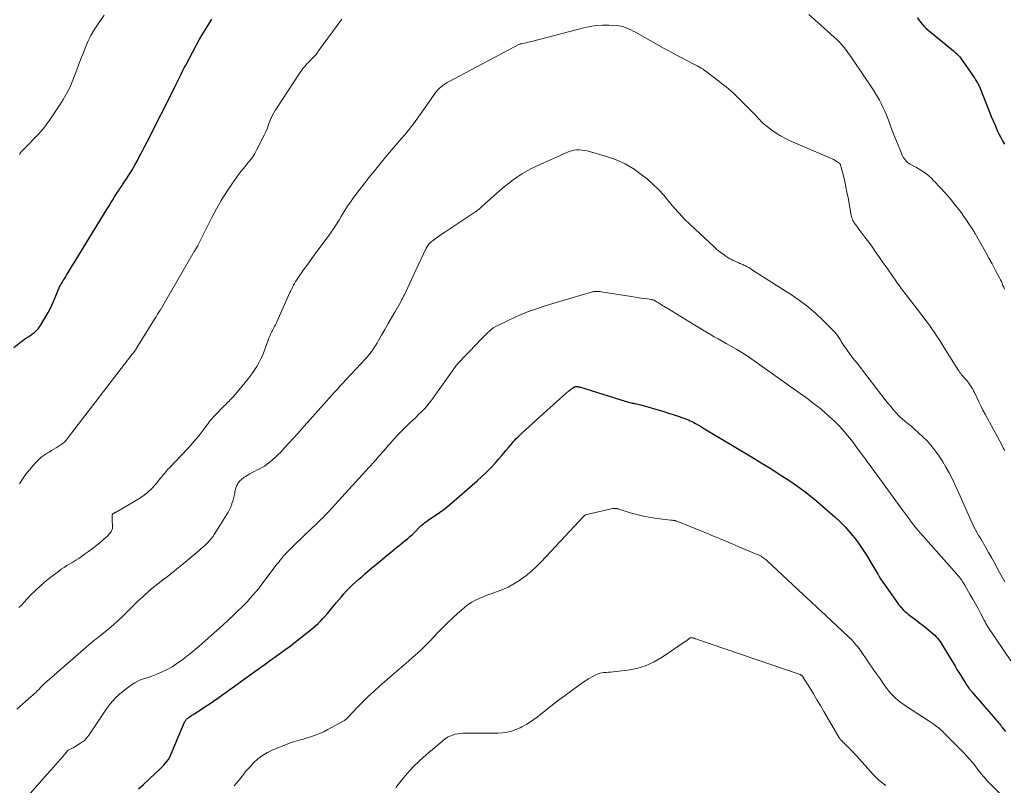
# Model space of a CAD drawing. Units: feet. Extents: x 1985000 to 1990036, y 590000 to 595001.
# Drawn here: x 1986171 to 1986392, y 590377 to 590548 of the extents above; entities that cross this region are included whole.
import ezdxf

# ---------------------------------------------------------------- set-up
doc = ezdxf.new("R2010")
doc.units = ezdxf.units.FT
doc.header["$LTSCALE"] = 100
doc.header["$MEASUREMENT"] = 0
doc.layers.add('CONTOUR INDEX', color=32, linetype='Continuous', lineweight=25)
doc.layers.add('CONTOUR INTERMEDIATE', color=40, linetype='Continuous', lineweight=15)

msp = doc.modelspace()

# ---------------------------------------------------------------- linework, layer by layer
at = {"layer": 'CONTOUR INDEX', "flags": 128}
for points, elevation in [([(1986170.09, 590474.55), (1986171.56, 590475.73), (1986172.01, 590476.07), (1986172.47, 590476.41), (1986172.93, 590476.73), (1986173.4, 590477.04), (1986173.65, 590477.2), (1986174, 590477.44), (1986174.34, 590477.68), (1986174.67, 590477.94), (1986174.99, 590478.21), (1986175.29, 590478.5), (1986175.57, 590478.81), (1986175.82, 590479.15), (1986176.05, 590479.5), (1986177.73, 590482.38), (1986178.18, 590483.2), (1986178.6, 590484.02), (1986178.98, 590484.87), (1986179.33, 590485.73), (1986179.82, 590487.01), (1986179.91, 590487.23), (1986180.01, 590487.46), (1986180.11, 590487.68), (1986180.21, 590487.9), (1986180.31, 590488.12), (1986180.43, 590488.33), (1986180.55, 590488.55), (1986180.67, 590488.75), (1986180.9, 590489.13), (1986181.15, 590489.52), (1986181.39, 590489.92), (1986181.63, 590490.31), (1986181.88, 590490.71), (1986182.27, 590491.36), (1986182.72, 590492.08), (1986183.16, 590492.8), (1986183.6, 590493.52), (1986184.04, 590494.24), (1986190.97, 590505.58), (1986191.38, 590506.26), (1986191.8, 590506.93), (1986192.21, 590507.61), (1986192.63, 590508.28), (1986192.84, 590508.62), (1986193.16, 590509.12), (1986193.48, 590509.62), (1986193.81, 590510.11), (1986194.14, 590510.6), (1986194.47, 590511.09), (1986194.8, 590511.57), (1986195.13, 590512.07), (1986195.46, 590512.56), (1986195.66, 590512.86), (1986196.07, 590513.51), (1986196.48, 590514.17), (1986196.87, 590514.83), (1986197.24, 590515.51), (1986197.66, 590516.28), (1986198.23, 590517.34), (1986198.79, 590518.41), (1986199.35, 590519.48), (1986199.9, 590520.56), (1986206.11, 590532.85), (1986206.42, 590533.46), (1986206.72, 590534.06), (1986207.02, 590534.68), (1986207.31, 590535.29), (1986207.61, 590535.9), (1986207.91, 590536.51), (1986208.23, 590537.11), (1986208.54, 590537.71), (1986210.92, 590542.16), (1986211.58, 590543.37), (1986212.26, 590544.56), (1986212.97, 590545.74), (1986213.69, 590546.91), (1986214.43, 590548.06)], 1000), ([(1986372.28, 590548.36), (1986372.64, 590547.87), (1986373.01, 590547.38), (1986373.4, 590546.92), (1986373.81, 590546.47), (1986374.25, 590546.05), (1986374.7, 590545.65), (1986380.39, 590540.94), (1986380.63, 590540.73), (1986380.86, 590540.53), (1986381.1, 590540.31), (1986381.33, 590540.1), (1986381.55, 590539.87), (1986381.76, 590539.64), (1986381.96, 590539.39), (1986382.15, 590539.14), (1986384.25, 590536.14), (1986384.54, 590535.73), (1986384.82, 590535.31), (1986385.1, 590534.88), (1986385.37, 590534.46), (1986385.82, 590533.75), (1986385.87, 590533.67), (1986385.91, 590533.6), (1986385.95, 590533.52), (1986385.99, 590533.45), (1986386.03, 590533.37), (1986386.07, 590533.29), (1986386.1, 590533.21), (1986386.13, 590533.13), (1986388.08, 590528.21), (1986388.47, 590527.22), (1986388.88, 590526.24), (1986389.29, 590525.26), (1986389.72, 590524.28), (1986389.87, 590523.92), (1986390.23, 590523.13), (1986390.6, 590522.35), (1986391, 590521.57), (1986391.4, 590520.8), (1986391.83, 590520.04)], 1000), ([(1986197.97, 590375.77), (1986199.1, 590376.79), (1986203, 590380.45), (1986203.33, 590380.78), (1986203.66, 590381.12), (1986203.97, 590381.48), (1986204.27, 590381.84), (1986204.75, 590382.46), (1986204.8, 590382.52), (1986204.84, 590382.59), (1986204.88, 590382.66), (1986204.91, 590382.74), (1986208.3, 590390.7), (1986208.36, 590390.82), (1986208.41, 590390.93), (1986208.48, 590391.04), (1986208.54, 590391.15), (1986208.62, 590391.25), (1986208.7, 590391.35), (1986208.79, 590391.43), (1986208.89, 590391.51), (1986209.31, 590391.8), (1986209.62, 590392.02), (1986209.94, 590392.24), (1986210.25, 590392.45), (1986210.57, 590392.66), (1986211.88, 590393.5), (1986212.85, 590394.13), (1986213.81, 590394.77), (1986214.77, 590395.43), (1986215.71, 590396.1), (1986224.87, 590402.63), (1986225.36, 590402.98), (1986225.85, 590403.33), (1986226.34, 590403.69), (1986226.83, 590404.05), (1986227.31, 590404.41), (1986227.8, 590404.77), (1986228.29, 590405.12), (1986228.78, 590405.47), (1986229.82, 590406.21), (1986230.82, 590406.94), (1986231.82, 590407.67), (1986232.8, 590408.43), (1986233.78, 590409.19), (1986237, 590411.75), (1986237.6, 590412.25), (1986238.18, 590412.77), (1986238.72, 590413.33), (1986239.25, 590413.9), (1986239.58, 590414.27), (1986240.26, 590415.05), (1986240.93, 590415.83), (1986241.59, 590416.62), (1986242.25, 590417.42), (1986243.32, 590418.71), (1986243.93, 590419.42), (1986244.57, 590420.12), (1986245.23, 590420.79), (1986245.91, 590421.45), (1986246.61, 590422.08), (1986247.31, 590422.71), (1986248.02, 590423.33), (1986248.74, 590423.95), (1986250.61, 590425.53), (1986251.63, 590426.38), (1986252.65, 590427.23), (1986253.67, 590428.07), (1986254.7, 590428.91), (1986255.75, 590429.76), (1986256.25, 590430.17), (1986256.76, 590430.58), (1986257.26, 590430.99), (1986257.77, 590431.4), (1986257.8, 590431.43), (1986258.28, 590431.83), (1986258.75, 590432.24), (1986259.21, 590432.66), (1986259.66, 590433.1), (1986260.25, 590433.69), (1986260.39, 590433.83), (1986260.54, 590433.98), (1986260.68, 590434.13), (1986260.82, 590434.29), (1986260.97, 590434.44), (1986261.12, 590434.58), (1986261.27, 590434.72), (1986261.43, 590434.85), (1986261.77, 590435.12), (1986262.11, 590435.38), (1986262.45, 590435.63), (1986262.79, 590435.88), (1986263.14, 590436.12), (1986264.39, 590436.96), (1986265.36, 590437.63), (1986266.3, 590438.32), (1986267.22, 590439.05), (1986268.13, 590439.8), (1986273.79, 590444.69), (1986274.86, 590445.66), (1986275.91, 590446.65), (1986276.91, 590447.68), (1986277.88, 590448.75), (1986278.66, 590449.64), (1986279.22, 590450.28), (1986279.78, 590450.92), (1986280.32, 590451.58), (1986280.87, 590452.23), (1986281.4, 590452.88), (1986281.68, 590453.21), (1986281.96, 590453.54), (1986282.25, 590453.85), (1986282.55, 590454.17), (1986282.86, 590454.47), (1986283.17, 590454.77), (1986283.48, 590455.07), (1986283.8, 590455.36), (1986290.1, 590461.09), (1986290.82, 590461.75), (1986291.54, 590462.39), (1986292.27, 590463.03), (1986293, 590463.67), (1986294.33, 590464.83), (1986294.4, 590464.89), (1986294.47, 590464.94), (1986294.54, 590465), (1986294.61, 590465.06), (1986294.68, 590465.11), (1986294.75, 590465.17), (1986294.82, 590465.22), (1986294.9, 590465.27), (1986295.34, 590465.6), (1986295.43, 590465.66), (1986295.53, 590465.71), (1986295.62, 590465.75), (1986295.72, 590465.79), (1986295.83, 590465.82), (1986295.93, 590465.83), (1986296.04, 590465.83), (1986296.14, 590465.82), (1986296.27, 590465.8), (1986296.45, 590465.77), (1986296.62, 590465.73), (1986296.79, 590465.69), (1986296.96, 590465.64), (1986306.92, 590462.52), (1986307.18, 590462.44), (1986307.44, 590462.37), (1986307.7, 590462.31), (1986307.97, 590462.25), (1986308.23, 590462.19), (1986308.5, 590462.13), (1986308.76, 590462.08), (1986309.03, 590462.03), (1986309.15, 590462), (1986309.47, 590461.94), (1986309.79, 590461.86), (1986310.12, 590461.78), (1986310.43, 590461.69), (1986315.57, 590460.21), (1986316.64, 590459.89), (1986317.7, 590459.55), (1986318.76, 590459.19), (1986319.81, 590458.81), (1986321.07, 590458.33), (1986321.48, 590458.17), (1986321.88, 590457.99), (1986322.27, 590457.79), (1986322.66, 590457.58), (1986323.65, 590456.99), (1986323.74, 590456.94), (1986323.82, 590456.89), (1986323.9, 590456.83), (1986323.98, 590456.78), (1986324.07, 590456.73), (1986324.15, 590456.67), (1986324.23, 590456.62), (1986324.32, 590456.57), (1986335.23, 590450.09), (1986337.38, 590448.78), (1986339.53, 590447.45), (1986341.65, 590446.09), (1986343.75, 590444.71), (1986345.81, 590443.27), (1986347.84, 590441.77), (1986349.8, 590440.19), (1986351.71, 590438.56), (1986353.92, 590436.61), (1986355.11, 590435.49), (1986356.24, 590434.34), (1986357.31, 590433.11), (1986358.33, 590431.85), (1986359.29, 590430.53), (1986360.22, 590429.2), (1986361.1, 590427.83), (1986361.95, 590426.44), (1986363.49, 590423.81), (1986363.56, 590423.69), (1986363.63, 590423.57), (1986363.69, 590423.45), (1986363.76, 590423.33), (1986363.83, 590423.2), (1986363.86, 590423.14), (1986363.9, 590423.09), (1986363.93, 590423.03), (1986363.96, 590422.97), (1986364, 590422.92), (1986364.03, 590422.87), (1986364.07, 590422.81), (1986364.11, 590422.76), (1986367.48, 590417.92), (1986367.79, 590417.49), (1986368.12, 590417.07), (1986368.45, 590416.66), (1986368.8, 590416.26), (1986369.17, 590415.87), (1986369.55, 590415.51), (1986369.95, 590415.16), (1986370.37, 590414.83), (1986371.18, 590414.22), (1986372.02, 590413.6), (1986372.84, 590412.96), (1986373.65, 590412.31), (1986374.46, 590411.65), (1986375.9, 590410.45), (1986376.24, 590410.15), (1986376.56, 590409.84), (1986376.86, 590409.5), (1986377.14, 590409.15), (1986377.4, 590408.79), (1986377.66, 590408.42), (1986377.9, 590408.04), (1986378.14, 590407.66), (1986380.78, 590403.22), (1986381.2, 590402.52), (1986381.62, 590401.82), (1986382.05, 590401.12), (1986382.48, 590400.42), (1986383.01, 590399.56), (1986383.18, 590399.3), (1986383.35, 590399.03), (1986383.53, 590398.77), (1986383.71, 590398.52), (1986383.85, 590398.34), (1986383.97, 590398.17), (1986384.1, 590398.01), (1986384.23, 590397.86), (1986384.36, 590397.7), (1986384.49, 590397.55), (1986384.62, 590397.39), (1986384.76, 590397.24), (1986384.89, 590397.08), (1986389.85, 590391.37), (1986390.07, 590391.11), (1986390.29, 590390.85), (1986390.51, 590390.58), (1986390.72, 590390.32), (1986390.93, 590390.05), (1986391.14, 590389.78), (1986391.35, 590389.51), (1986391.56, 590389.24), (1986392.04, 590388.61)], 1020)]:
    msp.add_lwpolyline(points, dxfattribs=dict(at, elevation=elevation))
at = {"layer": 'CONTOUR INTERMEDIATE', "flags": 128}
for points, elevation in [([(1986171.35, 590517.76), (1986171.4, 590517.83), (1986171.52, 590518.01), (1986171.63, 590518.17), (1986171.75, 590518.32), (1986171.88, 590518.47), (1986172, 590518.61), (1986172.04, 590518.65), (1986172.19, 590518.8), (1986172.33, 590518.96), (1986172.48, 590519.12), (1986172.63, 590519.27), (1986175.59, 590522.3), (1986176.14, 590522.9), (1986176.67, 590523.51), (1986177.17, 590524.15), (1986177.64, 590524.81), (1986177.95, 590525.25), (1986178.26, 590525.7), (1986178.57, 590526.15), (1986178.87, 590526.6), (1986179.18, 590527.05), (1986179.48, 590527.51), (1986179.79, 590527.97), (1986180.09, 590528.42), (1986180.38, 590528.88), (1986181.12, 590530.02), (1986181.74, 590531.07), (1986182.32, 590532.15), (1986182.83, 590533.25), (1986183.29, 590534.38), (1986184.14, 590536.68), (1986184.63, 590537.99), (1986185.13, 590539.3), (1986185.64, 590540.6), (1986186.16, 590541.9), (1986186.73, 590543.17), (1986187.34, 590544.41), (1986188.04, 590545.61), (1986188.8, 590546.79), (1986190.27, 590548.92)], 996), ([(1986171.35, 590444.04), (1986172.05, 590445.12), (1986172.79, 590446.17), (1986173.59, 590447.18), (1986174.42, 590448.16), (1986175.03, 590448.84), (1986175.61, 590449.43), (1986176.22, 590449.99), (1986176.88, 590450.48), (1986177.57, 590450.93), (1986177.96, 590451.16), (1986178.49, 590451.47), (1986179, 590451.79), (1986179.52, 590452.11), (1986180.03, 590452.43), (1986180.67, 590452.84), (1986180.86, 590452.97), (1986181.04, 590453.11), (1986181.21, 590453.25), (1986181.38, 590453.4), (1986181.54, 590453.57), (1986181.69, 590453.73), (1986181.84, 590453.91), (1986181.98, 590454.08), (1986196.59, 590473.04), (1986196.72, 590473.2), (1986196.84, 590473.36), (1986196.96, 590473.53), (1986197.08, 590473.69), (1986197.2, 590473.86), (1986197.31, 590474.03), (1986197.43, 590474.2), (1986197.54, 590474.37), (1986201.54, 590480.87), (1986201.72, 590481.15), (1986201.9, 590481.44), (1986202.08, 590481.73), (1986202.26, 590482.02), (1986202.54, 590482.45), (1986202.58, 590482.52), (1986202.62, 590482.59), (1986202.66, 590482.65), (1986202.71, 590482.72), (1986202.75, 590482.79), (1986202.79, 590482.86), (1986202.83, 590482.92), (1986202.87, 590482.99), (1986210.23, 590495.65), (1986210.31, 590495.79), (1986210.4, 590495.93), (1986210.49, 590496.08), (1986210.57, 590496.22), (1986210.62, 590496.29), (1986210.68, 590496.4), (1986210.75, 590496.5), (1986210.82, 590496.61), (1986210.89, 590496.71), (1986210.92, 590496.77), (1986210.97, 590496.84), (1986211.02, 590496.92), (1986211.07, 590497), (1986211.12, 590497.08), (1986211.16, 590497.17), (1986211.21, 590497.25), (1986211.25, 590497.33), (1986211.29, 590497.41), (1986214.4, 590503.62), (1986215.42, 590505.55), (1986216.5, 590507.45), (1986217.67, 590509.29), (1986218.9, 590511.1), (1986220.47, 590513.31), (1986220.96, 590513.98), (1986221.47, 590514.64), (1986221.99, 590515.29), (1986222.53, 590515.93), (1986223.06, 590516.58), (1986223.55, 590517.25), (1986223.99, 590517.95), (1986224.4, 590518.68), (1986226.13, 590522.04), (1986226.36, 590522.51), (1986226.57, 590522.99), (1986226.76, 590523.48), (1986226.93, 590523.97), (1986227.1, 590524.47), (1986227.28, 590524.96), (1986227.48, 590525.45), (1986227.69, 590525.93), (1986227.73, 590526.03), (1986227.99, 590526.56), (1986228.26, 590527.07), (1986228.55, 590527.57), (1986228.86, 590528.07), (1986233.95, 590535.81), (1986234.23, 590536.21), (1986234.51, 590536.6), (1986234.8, 590536.99), (1986235.11, 590537.36), (1986235.43, 590537.73), (1986235.75, 590538.09), (1986236.08, 590538.44), (1986236.42, 590538.78), (1986237.69, 590540.06), (1986237.71, 590540.07), (1986237.72, 590540.09), (1986237.74, 590540.11), (1986237.75, 590540.13), (1986237.81, 590540.2), (1986237.82, 590540.22), (1986237.83, 590540.24), (1986237.85, 590540.26), (1986237.86, 590540.28), (1986237.98, 590540.47), (1986238.06, 590540.59), (1986238.14, 590540.71), (1986238.22, 590540.82), (1986238.3, 590540.93), (1986243.53, 590548.01)], 1004), ([(1986348.02, 590549.1), (1986349.4, 590547.86), (1986350.78, 590546.62), (1986352.16, 590545.39), (1986353.7, 590544.01), (1986354.3, 590543.45), (1986354.87, 590542.88), (1986355.42, 590542.28), (1986355.94, 590541.66), (1986356.45, 590541.02), (1986356.94, 590540.37), (1986357.41, 590539.71), (1986357.88, 590539.04), (1986362.52, 590532.12), (1986362.98, 590531.4), (1986363.43, 590530.66), (1986363.85, 590529.91), (1986364.25, 590529.15), (1986364.63, 590528.37), (1986364.99, 590527.59), (1986365.32, 590526.8), (1986365.64, 590526), (1986366.95, 590522.52), (1986367.3, 590521.61), (1986367.66, 590520.71), (1986368.02, 590519.81), (1986368.39, 590518.92), (1986368.85, 590517.82), (1986369, 590517.48), (1986369.18, 590517.15), (1986369.37, 590516.83), (1986369.58, 590516.52), (1986369.82, 590516.24), (1986370.09, 590515.99), (1986370.38, 590515.77), (1986370.7, 590515.58), (1986371.56, 590515.15), (1986372.16, 590514.82), (1986372.76, 590514.48), (1986373.33, 590514.12), (1986373.9, 590513.73), (1986374.45, 590513.32), (1986374.97, 590512.89), (1986375.47, 590512.43), (1986375.96, 590511.94), (1986377.51, 590510.29), (1986378.33, 590509.4), (1986379.12, 590508.5), (1986379.9, 590507.58), (1986380.65, 590506.64), (1986381.6, 590505.44), (1986382.2, 590504.66), (1986382.77, 590503.88), (1986383.33, 590503.07), (1986383.87, 590502.26), (1986384.8, 590500.79), (1986384.86, 590500.71), (1986384.92, 590500.62), (1986384.97, 590500.53), (1986385.02, 590500.43), (1986385.08, 590500.34), (1986385.13, 590500.25), (1986385.18, 590500.16), (1986385.24, 590500.07), (1986386.91, 590497.14), (1986387.63, 590495.85), (1986388.36, 590494.55), (1986389.06, 590493.25), (1986389.77, 590491.94), (1986390.72, 590490.14), (1986390.93, 590489.73), (1986391.14, 590489.31), (1986391.32, 590488.89), (1986391.5, 590488.46), (1986391.66, 590488.03), (1986391.82, 590487.6)], 1004), ([(1986171.22, 590416.39), (1986171.72, 590416.85), (1986173.76, 590419.02), (1986174.92, 590420.19), (1986176.11, 590421.31), (1986177.37, 590422.38), (1986178.66, 590423.4), (1986180.07, 590424.46), (1986180.69, 590424.91), (1986181.32, 590425.35), (1986181.97, 590425.76), (1986182.63, 590426.16), (1986183.29, 590426.55), (1986183.95, 590426.95), (1986184.59, 590427.37), (1986185.23, 590427.8), (1986186.14, 590428.43), (1986186.77, 590428.88), (1986187.4, 590429.34), (1986188.01, 590429.81), (1986188.62, 590430.29), (1986188.93, 590430.55), (1986189.37, 590430.91), (1986189.81, 590431.28), (1986190.24, 590431.66), (1986190.67, 590432.04), (1986191.09, 590432.41), (1986191.3, 590432.61), (1986191.49, 590432.82), (1986191.67, 590433.05), (1986191.84, 590433.28), (1986191.97, 590433.53), (1986192.07, 590433.79), (1986192.13, 590434.07), (1986192.15, 590434.35), (1986192.12, 590436.08), (1986192.12, 590436.25), (1986192.11, 590436.41), (1986192.11, 590436.58), (1986192.1, 590436.75), (1986192.09, 590436.89), (1986192.09, 590436.98), (1986192.11, 590437.07), (1986192.14, 590437.15), (1986192.19, 590437.23), (1986192.25, 590437.3), (1986192.31, 590437.37), (1986192.39, 590437.42), (1986192.47, 590437.47), (1986192.55, 590437.51), (1986192.6, 590437.54), (1986192.65, 590437.56), (1986192.7, 590437.59), (1986192.75, 590437.61), (1986192.81, 590437.63), (1986192.86, 590437.66), (1986192.91, 590437.68), (1986192.96, 590437.71), (1986197.93, 590440.62), (1986198.98, 590441.32), (1986199.98, 590442.08), (1986200.9, 590442.95), (1986201.75, 590443.88), (1986202.89, 590445.28), (1986203.13, 590445.57), (1986203.37, 590445.86), (1986203.6, 590446.15), (1986203.84, 590446.44), (1986204.07, 590446.73), (1986204.32, 590447.02), (1986204.57, 590447.3), (1986204.82, 590447.57), (1986208.95, 590451.89), (1986209.69, 590452.68), (1986210.4, 590453.5), (1986211.09, 590454.33), (1986211.77, 590455.18), (1986212.43, 590456.05), (1986212.75, 590456.48), (1986213.08, 590456.91), (1986213.4, 590457.34), (1986213.73, 590457.77), (1986214.06, 590458.2), (1986214.4, 590458.62), (1986214.76, 590459.02), (1986215.13, 590459.41), (1986217.16, 590461.48), (1986217.43, 590461.75), (1986217.7, 590462.03), (1986217.97, 590462.3), (1986218.24, 590462.56), (1986218.52, 590462.84), (1986218.78, 590463.11), (1986219.04, 590463.4), (1986219.29, 590463.69), (1986221.86, 590466.69), (1986222.56, 590467.56), (1986223.23, 590468.45), (1986223.86, 590469.37), (1986224.45, 590470.31), (1986225, 590471.29), (1986225.5, 590472.28), (1986225.95, 590473.3), (1986226.35, 590474.33), (1986227.19, 590476.67), (1986227.3, 590476.96), (1986227.42, 590477.25), (1986227.54, 590477.54), (1986227.68, 590477.82), (1986227.81, 590478.11), (1986227.96, 590478.38), (1986228.1, 590478.66), (1986228.25, 590478.94), (1986228.29, 590479), (1986228.46, 590479.31), (1986228.62, 590479.62), (1986228.78, 590479.94), (1986228.93, 590480.26), (1986231.87, 590486.84), (1986232.07, 590487.26), (1986232.27, 590487.68), (1986232.48, 590488.09), (1986232.69, 590488.5), (1986232.92, 590488.9), (1986233.16, 590489.29), (1986233.41, 590489.68), (1986233.66, 590490.06), (1986234.95, 590491.9), (1986235.86, 590493.2), (1986236.78, 590494.49), (1986237.71, 590495.76), (1986238.65, 590497.04), (1986240.56, 590499.6), (1986241.12, 590500.37), (1986241.66, 590501.14), (1986242.18, 590501.93), (1986242.69, 590502.74), (1986242.95, 590503.16), (1986243.31, 590503.76), (1986243.68, 590504.36), (1986244.04, 590504.96), (1986244.4, 590505.56), (1986244.77, 590506.15), (1986245.16, 590506.74), (1986245.56, 590507.31), (1986245.97, 590507.88), (1986247.37, 590509.73), (1986248.5, 590511.2), (1986249.64, 590512.67), (1986250.81, 590514.12), (1986251.98, 590515.55), (1986253.29, 590517.13), (1986254.16, 590518.16), (1986255.02, 590519.19), (1986255.9, 590520.22), (1986256.77, 590521.25), (1986257.57, 590522.18), (1986258.05, 590522.74), (1986258.52, 590523.3), (1986258.98, 590523.88), (1986259.43, 590524.45), (1986259.56, 590524.61), (1986259.94, 590525.12), (1986260.32, 590525.63), (1986260.69, 590526.15), (1986261.05, 590526.67), (1986261.4, 590527.2), (1986261.76, 590527.73), (1986262.12, 590528.25), (1986262.49, 590528.77), (1986264.31, 590531.36), (1986264.64, 590531.78), (1986264.98, 590532.19), (1986265.36, 590532.56), (1986265.76, 590532.92), (1986266.19, 590533.25), (1986266.62, 590533.56), (1986267.08, 590533.84), (1986267.55, 590534.11), (1986283.26, 590542.41), (1986283.31, 590542.43), (1986283.36, 590542.45), (1986283.41, 590542.47), (1986283.46, 590542.49), (1986283.51, 590542.51), (1986283.56, 590542.52), (1986283.61, 590542.53), (1986283.67, 590542.54), (1986284.35, 590542.68), (1986284.75, 590542.76), (1986285.14, 590542.84), (1986285.54, 590542.93), (1986285.93, 590543.03), (1986297.65, 590546.07), (1986299.03, 590546.37), (1986300.42, 590546.58), (1986301.82, 590546.66), (1986303.23, 590546.66), (1986304.91, 590546.59), (1986305.49, 590546.53), (1986306.05, 590546.44), (1986306.6, 590546.29), (1986307.14, 590546.1), (1986307.67, 590545.87), (1986308.19, 590545.62), (1986308.7, 590545.36), (1986309.21, 590545.09), (1986315.69, 590541.48), (1986316.7, 590540.92), (1986317.72, 590540.37), (1986318.74, 590539.82), (1986319.77, 590539.29), (1986320.6, 590538.86), (1986321.21, 590538.54), (1986321.82, 590538.22), (1986322.43, 590537.89), (1986323.03, 590537.56), (1986323.96, 590537.06), (1986324.1, 590536.98), (1986324.24, 590536.9), (1986324.38, 590536.81), (1986324.51, 590536.72), (1986324.64, 590536.63), (1986324.77, 590536.53), (1986324.9, 590536.43), (1986325.03, 590536.34), (1986327.89, 590534.15), (1986328.43, 590533.73), (1986328.97, 590533.3), (1986329.51, 590532.87), (1986330.04, 590532.43), (1986330.56, 590531.98), (1986331.08, 590531.52), (1986331.59, 590531.05), (1986332.09, 590530.58), (1986332.45, 590530.22), (1986333.13, 590529.56), (1986333.8, 590528.89), (1986334.46, 590528.21), (1986335.12, 590527.53), (1986336.3, 590526.3), (1986336.55, 590526.03), (1986336.81, 590525.76), (1986337.06, 590525.48), (1986337.32, 590525.21), (1986337.57, 590524.94), (1986337.84, 590524.68), (1986338.12, 590524.44), (1986338.41, 590524.21), (1986339.74, 590523.21), (1986340.72, 590522.52), (1986341.73, 590521.89), (1986342.79, 590521.33), (1986343.87, 590520.81), (1986352.9, 590516.94), (1986353.25, 590516.77), (1986353.59, 590516.6), (1986353.93, 590516.41), (1986354.25, 590516.21), (1986354.69, 590515.93), (1986354.79, 590515.85), (1986354.88, 590515.77), (1986354.96, 590515.68), (1986355.04, 590515.58), (1986355.1, 590515.47), (1986355.15, 590515.36), (1986355.2, 590515.24), (1986355.23, 590515.12), (1986355.77, 590512.94), (1986356.06, 590511.73), (1986356.33, 590510.51), (1986356.58, 590509.29), (1986356.81, 590508.06), (1986357.52, 590504.15), (1986357.59, 590503.85), (1986357.67, 590503.56), (1986357.78, 590503.28), (1986357.9, 590503.01), (1986358.05, 590502.73), (1986358.2, 590502.48), (1986358.37, 590502.23), (1986358.54, 590501.99), (1986358.72, 590501.75), (1986358.9, 590501.51), (1986359.08, 590501.27), (1986359.26, 590501.03), (1986360.81, 590498.98), (1986361.44, 590498.13), (1986362.06, 590497.28), (1986362.68, 590496.42), (1986363.29, 590495.55), (1986363.89, 590494.68), (1986364.49, 590493.81), (1986365.1, 590492.94), (1986365.7, 590492.08), (1986366.85, 590490.41), (1986367.33, 590489.72), (1986367.82, 590489.04), (1986368.31, 590488.36), (1986368.81, 590487.68), (1986369.32, 590487), (1986369.82, 590486.33), (1986370.33, 590485.66), (1986370.84, 590484.99), (1986373.85, 590481.09), (1986374.44, 590480.31), (1986375.02, 590479.53), (1986375.59, 590478.73), (1986376.15, 590477.93), (1986376.7, 590477.12), (1986377.24, 590476.31), (1986377.77, 590475.49), (1986378.29, 590474.66), (1986381.54, 590469.43), (1986381.62, 590469.3), (1986381.7, 590469.18), (1986381.78, 590469.06), (1986381.87, 590468.94), (1986381.96, 590468.82), (1986382.05, 590468.7), (1986382.14, 590468.59), (1986382.23, 590468.47), (1986383.37, 590467.16), (1986383.62, 590466.85), (1986383.87, 590466.54), (1986384.1, 590466.21), (1986384.33, 590465.88), (1986384.54, 590465.54), (1986384.74, 590465.2), (1986384.93, 590464.84), (1986385.11, 590464.49), (1986385.64, 590463.34), (1986386.09, 590462.4), (1986386.55, 590461.48), (1986387.02, 590460.56), (1986387.51, 590459.64), (1986391.22, 590452.75), (1986391.4, 590452.42), (1986391.57, 590452.09), (1986391.74, 590451.76), (1986391.91, 590451.43)], 1008), ([(1986170.72, 590393.64), (1986173.97, 590396.44), (1986174.31, 590396.75), (1986174.65, 590397.06), (1986174.98, 590397.38), (1986175.31, 590397.7), (1986175.65, 590398.05), (1986175.8, 590398.2), (1986175.95, 590398.36), (1986176.1, 590398.51), (1986176.25, 590398.67), (1986176.41, 590398.82), (1986176.56, 590398.97), (1986176.72, 590399.12), (1986176.88, 590399.26), (1986187.4, 590408.45), (1986187.59, 590408.62), (1986187.79, 590408.78), (1986187.99, 590408.95), (1986188.19, 590409.11), (1986188.4, 590409.27), (1986188.6, 590409.43), (1986188.8, 590409.59), (1986189, 590409.75), (1986191.47, 590411.76), (1986192.44, 590412.57), (1986193.39, 590413.41), (1986194.31, 590414.29), (1986195.21, 590415.18), (1986196.1, 590416.08), (1986197.01, 590416.98), (1986197.93, 590417.85), (1986198.86, 590418.71), (1986199.29, 590419.11), (1986200.29, 590419.99), (1986201.3, 590420.85), (1986202.33, 590421.68), (1986203.38, 590422.49), (1986204.44, 590423.29), (1986205.48, 590424.1), (1986206.52, 590424.93), (1986207.54, 590425.78), (1986211.09, 590428.73), (1986211.53, 590429.1), (1986211.96, 590429.48), (1986212.39, 590429.86), (1986212.82, 590430.25), (1986213.08, 590430.48), (1986213.36, 590430.76), (1986213.64, 590431.04), (1986213.91, 590431.34), (1986214.17, 590431.64), (1986214.42, 590431.95), (1986214.66, 590432.27), (1986214.88, 590432.6), (1986215.1, 590432.93), (1986217.7, 590437.14), (1986218.04, 590437.71), (1986218.34, 590438.3), (1986218.62, 590438.9), (1986218.86, 590439.52), (1986218.9, 590439.62), (1986219.1, 590440.2), (1986219.27, 590440.78), (1986219.41, 590441.37), (1986219.52, 590441.96), (1986219.58, 590442.35), (1986219.67, 590442.75), (1986219.79, 590443.14), (1986219.94, 590443.51), (1986220.12, 590443.88), (1986220.24, 590444.09), (1986220.4, 590444.33), (1986220.57, 590444.56), (1986220.76, 590444.77), (1986220.97, 590444.97), (1986221.19, 590445.16), (1986221.42, 590445.33), (1986221.66, 590445.5), (1986221.91, 590445.65), (1986222.93, 590446.26), (1986223.46, 590446.57), (1986224, 590446.86), (1986224.54, 590447.14), (1986225.09, 590447.41), (1986225.64, 590447.7), (1986226.16, 590448), (1986226.67, 590448.35), (1986227.16, 590448.72), (1986227.46, 590448.96), (1986228.07, 590449.48), (1986228.67, 590450.02), (1986229.25, 590450.58), (1986229.81, 590451.16), (1986230.66, 590452.07), (1986231.63, 590453.11), (1986232.59, 590454.17), (1986233.55, 590455.22), (1986234.5, 590456.29), (1986239.39, 590461.8), (1986240.01, 590462.49), (1986240.63, 590463.19), (1986241.26, 590463.88), (1986241.88, 590464.57), (1986242.51, 590465.26), (1986243.14, 590465.95), (1986243.77, 590466.63), (1986244.4, 590467.32), (1986248.89, 590472.12), (1986249.08, 590472.33), (1986249.27, 590472.54), (1986249.46, 590472.75), (1986249.65, 590472.97), (1986249.83, 590473.19), (1986250, 590473.41), (1986250.17, 590473.64), (1986250.33, 590473.87), (1986250.47, 590474.07), (1986250.69, 590474.41), (1986250.91, 590474.75), (1986251.12, 590475.1), (1986251.33, 590475.45), (1986252.41, 590477.32), (1986253.15, 590478.61), (1986253.89, 590479.9), (1986254.63, 590481.19), (1986255.36, 590482.48), (1986256.77, 590484.94), (1986256.87, 590485.12), (1986256.96, 590485.29), (1986257.06, 590485.47), (1986257.15, 590485.65), (1986257.24, 590485.83), (1986257.33, 590486.01), (1986257.42, 590486.19), (1986257.51, 590486.37), (1986258.24, 590487.96), (1986258.7, 590488.93), (1986259.16, 590489.91), (1986259.61, 590490.88), (1986260.07, 590491.86), (1986262.41, 590496.81), (1986262.53, 590497.04), (1986262.66, 590497.26), (1986262.8, 590497.47), (1986262.96, 590497.68), (1986263.13, 590497.87), (1986263.31, 590498.05), (1986263.5, 590498.22), (1986263.7, 590498.38), (1986264.36, 590498.85), (1986264.9, 590499.23), (1986265.45, 590499.61), (1986265.99, 590499.98), (1986266.54, 590500.35), (1986273.46, 590504.96), (1986273.64, 590505.08), (1986273.81, 590505.2), (1986273.97, 590505.33), (1986274.14, 590505.46), (1986274.3, 590505.59), (1986274.46, 590505.72), (1986274.62, 590505.86), (1986274.78, 590506), (1986278.89, 590509.68), (1986279.85, 590510.5), (1986280.82, 590511.29), (1986281.83, 590512.05), (1986282.85, 590512.78), (1986283.91, 590513.46), (1986284.98, 590514.1), (1986286.09, 590514.68), (1986287.23, 590515.23), (1986293.83, 590518.2), (1986294.37, 590518.41), (1986294.92, 590518.58), (1986295.49, 590518.69), (1986296.07, 590518.76), (1986296.66, 590518.77), (1986297.24, 590518.74), (1986297.81, 590518.65), (1986298.39, 590518.53), (1986302.49, 590517.4), (1986304.74, 590516.63), (1986306.89, 590515.68), (1986308.91, 590514.47), (1986310.84, 590513.08), (1986311.83, 590512.27), (1986313.15, 590511.11), (1986314.41, 590509.9), (1986315.59, 590508.61), (1986316.72, 590507.26), (1986317.83, 590505.9), (1986318.98, 590504.58), (1986320.19, 590503.31), (1986321.45, 590502.08), (1986326.81, 590497.05), (1986327.3, 590496.62), (1986327.8, 590496.2), (1986328.32, 590495.81), (1986328.85, 590495.43), (1986329.49, 590494.99), (1986329.71, 590494.84), (1986329.93, 590494.7), (1986330.16, 590494.56), (1986330.39, 590494.43), (1986330.62, 590494.3), (1986330.85, 590494.18), (1986331.09, 590494.06), (1986331.33, 590493.95), (1986332.4, 590493.47), (1986332.61, 590493.38), (1986332.82, 590493.29), (1986333.03, 590493.19), (1986333.24, 590493.1), (1986333.45, 590493.01), (1986333.66, 590492.91), (1986333.87, 590492.8), (1986334.07, 590492.7), (1986334.27, 590492.59), (1986334.57, 590492.42), (1986334.87, 590492.25), (1986335.16, 590492.07), (1986335.45, 590491.89), (1986344.38, 590486.16), (1986346.19, 590484.91), (1986347.94, 590483.59), (1986349.6, 590482.15), (1986351.2, 590480.64), (1986353.93, 590477.9), (1986354.11, 590477.7), (1986354.29, 590477.49), (1986354.45, 590477.27), (1986354.6, 590477.04), (1986354.74, 590476.81), (1986354.88, 590476.57), (1986355.02, 590476.34), (1986355.16, 590476.1), (1986355.2, 590476.04), (1986355.36, 590475.77), (1986355.52, 590475.51), (1986355.7, 590475.25), (1986355.87, 590475), (1986356.6, 590473.99), (1986357.14, 590473.24), (1986357.7, 590472.49), (1986358.26, 590471.75), (1986358.82, 590471.02), (1986365.38, 590462.57), (1986365.87, 590461.94), (1986366.37, 590461.32), (1986366.89, 590460.71), (1986367.41, 590460.11), (1986367.63, 590459.86), (1986368.06, 590459.4), (1986368.5, 590458.95), (1986368.97, 590458.53), (1986369.45, 590458.13), (1986370.36, 590457.41), (1986370.4, 590457.38), (1986370.44, 590457.35), (1986370.49, 590457.31), (1986370.53, 590457.28), (1986370.57, 590457.25), (1986370.62, 590457.22), (1986370.66, 590457.19), (1986370.7, 590457.15), (1986372.61, 590455.49), (1986373.57, 590454.59), (1986374.49, 590453.66), (1986375.35, 590452.67), (1986376.17, 590451.64), (1986376.37, 590451.37), (1986377.21, 590450.2), (1986378, 590448.99), (1986378.74, 590447.76), (1986379.44, 590446.5), (1986380.1, 590445.21), (1986380.74, 590443.91), (1986381.35, 590442.6), (1986381.94, 590441.28), (1986383.68, 590437.26), (1986384, 590436.55), (1986384.33, 590435.84), (1986384.66, 590435.14), (1986385.01, 590434.44), (1986385.37, 590433.75), (1986385.74, 590433.06), (1986386.12, 590432.38), (1986386.51, 590431.7), (1986387.65, 590429.78), (1986388.28, 590428.69), (1986388.91, 590427.59), (1986389.51, 590426.48), (1986390.11, 590425.37), (1986390.14, 590425.3), (1986390.72, 590424.22), (1986391.31, 590423.14), (1986391.9, 590422.08)], 1012), ([(1986173.24, 590374.11), (1986177.48, 590378.96), (1986178.28, 590379.87), (1986179.08, 590380.79), (1986179.88, 590381.7), (1986180.68, 590382.61), (1986182.26, 590384.42), (1986182.35, 590384.49), (1986182.72, 590384.65), (1986182.89, 590384.73), (1986183.06, 590384.81), (1986183.22, 590384.89), (1986183.38, 590384.99), (1986185.01, 590385.98), (1986185.45, 590386.29), (1986185.87, 590386.63), (1986186.24, 590387.02), (1986186.58, 590387.43), (1986186.9, 590387.88), (1986187.37, 590388.55), (1986187.84, 590389.22), (1986188.3, 590389.89), (1986188.76, 590390.57), (1986190.82, 590393.68), (1986191.71, 590394.87), (1986192.68, 590396), (1986193.76, 590397.01), (1986194.91, 590397.95), (1986196.44, 590399.05), (1986197.13, 590399.5), (1986197.84, 590399.9), (1986198.59, 590400.22), (1986199.37, 590400.48), (1986200.16, 590400.73), (1986200.95, 590400.99), (1986201.72, 590401.29), (1986202.48, 590401.61), (1986203.28, 590401.97), (1986204.41, 590402.52), (1986205.51, 590403.12), (1986206.57, 590403.8), (1986207.6, 590404.54), (1986208.76, 590405.43), (1986209.46, 590405.98), (1986210.14, 590406.53), (1986210.82, 590407.1), (1986211.48, 590407.67), (1986214.23, 590410.09), (1986215.51, 590411.22), (1986216.77, 590412.36), (1986218.02, 590413.52), (1986219.27, 590414.69), (1986220.38, 590415.74), (1986221.05, 590416.4), (1986221.71, 590417.06), (1986222.36, 590417.74), (1986222.99, 590418.43), (1986223.61, 590419.14), (1986224.22, 590419.85), (1986224.81, 590420.58), (1986225.38, 590421.32), (1986229.05, 590426.12), (1986229.38, 590426.55), (1986229.71, 590426.97), (1986230.04, 590427.38), (1986230.38, 590427.8), (1986230.73, 590428.21), (1986231.08, 590428.6), (1986231.45, 590428.99), (1986231.83, 590429.36), (1986235.62, 590433), (1986236.23, 590433.58), (1986236.84, 590434.16), (1986237.45, 590434.73), (1986238.06, 590435.3), (1986238.67, 590435.88), (1986239.26, 590436.47), (1986239.85, 590437.07), (1986240.42, 590437.68), (1986249.62, 590447.77), (1986250.72, 590448.99), (1986251.8, 590450.21), (1986252.88, 590451.44), (1986253.95, 590452.68), (1986254.3, 590453.1), (1986255.2, 590454.12), (1986256.13, 590455.12), (1986257.08, 590456.09), (1986258.06, 590457.04), (1986258.75, 590457.68), (1986259.4, 590458.3), (1986260.04, 590458.91), (1986260.68, 590459.53), (1986261.31, 590460.15), (1986261.93, 590460.79), (1986262.52, 590461.44), (1986263.08, 590462.13), (1986263.62, 590462.84), (1986268.96, 590470.33), (1986269.01, 590470.39), (1986269.05, 590470.45), (1986269.1, 590470.51), (1986269.15, 590470.58), (1986269.2, 590470.64), (1986269.25, 590470.7), (1986269.3, 590470.75), (1986269.35, 590470.81), (1986273.84, 590475.55), (1986274.33, 590476.07), (1986274.83, 590476.58), (1986275.34, 590477.08), (1986275.86, 590477.58), (1986276.67, 590478.36), (1986276.79, 590478.46), (1986276.9, 590478.56), (1986277.02, 590478.66), (1986277.14, 590478.76), (1986277.27, 590478.85), (1986277.4, 590478.93), (1986277.54, 590479.01), (1986277.67, 590479.08), (1986281.19, 590480.82), (1986283.11, 590481.7), (1986285.06, 590482.52), (1986287.04, 590483.24), (1986289.05, 590483.89), (1986299.12, 590486.88), (1986299.31, 590486.93), (1986299.5, 590486.98), (1986299.69, 590487.02), (1986299.88, 590487.06), (1986300.07, 590487.09), (1986300.26, 590487.1), (1986300.46, 590487.11), (1986300.65, 590487.11), (1986300.68, 590487.1), (1986300.89, 590487.09), (1986301.1, 590487.07), (1986301.31, 590487.05), (1986301.52, 590487.02), (1986307.81, 590486.03), (1986308.7, 590485.9), (1986309.59, 590485.76), (1986310.47, 590485.62), (1986311.36, 590485.49), (1986312.87, 590485.26), (1986313, 590485.23), (1986313.13, 590485.2), (1986313.26, 590485.16), (1986313.38, 590485.11), (1986313.5, 590485.05), (1986313.62, 590484.99), (1986313.73, 590484.92), (1986313.84, 590484.85), (1986314.12, 590484.67), (1986314.35, 590484.52), (1986314.58, 590484.38), (1986314.8, 590484.24), (1986315.03, 590484.1), (1986315.1, 590484.07), (1986315.3, 590483.95), (1986315.5, 590483.83), (1986315.7, 590483.72), (1986315.9, 590483.6), (1986316.1, 590483.48), (1986316.3, 590483.37), (1986316.5, 590483.25), (1986316.7, 590483.13), (1986322.51, 590479.58), (1986323.38, 590479.06), (1986324.25, 590478.53), (1986325.12, 590478.01), (1986325.99, 590477.49), (1986326.87, 590476.97), (1986327.75, 590476.46), (1986328.63, 590475.95), (1986329.51, 590475.45), (1986331.94, 590474.07), (1986332.3, 590473.87), (1986332.66, 590473.66), (1986333.02, 590473.44), (1986333.38, 590473.23), (1986333.73, 590473.01), (1986334.08, 590472.78), (1986334.42, 590472.55), (1986334.77, 590472.31), (1986347.86, 590462.96), (1986349.11, 590462.04), (1986350.33, 590461.09), (1986351.52, 590460.09), (1986352.68, 590459.07), (1986353.68, 590458.16), (1986354.31, 590457.56), (1986354.93, 590456.94), (1986355.52, 590456.3), (1986356.1, 590455.64), (1986356.65, 590454.96), (1986357.2, 590454.28), (1986357.74, 590453.59), (1986358.27, 590452.89), (1986358.87, 590452.06), (1986359.21, 590451.61), (1986359.54, 590451.16), (1986359.87, 590450.7), (1986360.2, 590450.25), (1986360.54, 590449.8), (1986360.87, 590449.34), (1986361.2, 590448.89), (1986361.53, 590448.43), (1986368.72, 590438.61), (1986368.94, 590438.31), (1986369.16, 590438.01), (1986369.37, 590437.7), (1986369.59, 590437.4), (1986369.8, 590437.09), (1986370.02, 590436.79), (1986370.24, 590436.49), (1986370.46, 590436.19), (1986370.99, 590435.5), (1986371.49, 590434.86), (1986372, 590434.23), (1986372.52, 590433.61), (1986373.04, 590433), (1986381.17, 590423.81), (1986381.42, 590423.53), (1986381.66, 590423.24), (1986381.89, 590422.94), (1986382.11, 590422.64), (1986382.33, 590422.33), (1986382.54, 590422.02), (1986382.74, 590421.71), (1986382.93, 590421.38), (1986384.17, 590419.23), (1986384.76, 590418.2), (1986385.34, 590417.16), (1986385.91, 590416.11), (1986386.47, 590415.07), (1986387.37, 590413.35), (1986387.48, 590413.16), (1986387.58, 590412.97), (1986387.69, 590412.77), (1986387.8, 590412.58), (1986387.91, 590412.39), (1986388.02, 590412.2), (1986388.14, 590412.02), (1986388.26, 590411.83), (1986393.22, 590404.43)], 1016), ([(1986219.37, 590376.45), (1986219.83, 590376.95), (1986220.28, 590377.47), (1986220.71, 590378.01), (1986221.13, 590378.56), (1986221.54, 590379.1), (1986221.97, 590379.64), (1986222.42, 590380.16), (1986222.88, 590380.67), (1986223.76, 590381.6), (1986224.72, 590382.49), (1986225.74, 590383.28), (1986226.86, 590383.94), (1986228.05, 590384.5), (1986232.41, 590386.21), (1986232.76, 590386.34), (1986233.11, 590386.45), (1986233.46, 590386.55), (1986233.82, 590386.64), (1986234.18, 590386.73), (1986234.54, 590386.82), (1986234.89, 590386.92), (1986235.25, 590387.02), (1986236.54, 590387.43), (1986237.53, 590387.77), (1986238.5, 590388.15), (1986239.45, 590388.58), (1986240.38, 590389.05), (1986243.79, 590390.9), (1986243.94, 590390.99), (1986244.09, 590391.09), (1986244.24, 590391.2), (1986244.38, 590391.31), (1986244.51, 590391.44), (1986244.64, 590391.56), (1986244.77, 590391.69), (1986244.9, 590391.82), (1986247.02, 590394.06), (1986248.23, 590395.29), (1986249.46, 590396.49), (1986250.72, 590397.66), (1986252.01, 590398.81), (1986255.32, 590401.66), (1986256.35, 590402.55), (1986257.37, 590403.44), (1986258.39, 590404.33), (1986259.41, 590405.23), (1986260.41, 590406.14), (1986261.4, 590407.07), (1986262.37, 590408.03), (1986263.32, 590409), (1986264.94, 590410.69), (1986266.03, 590411.81), (1986267.13, 590412.91), (1986268.26, 590413.99), (1986269.41, 590415.05), (1986270.33, 590415.88), (1986271.05, 590416.48), (1986271.8, 590417.04), (1986272.58, 590417.54), (1986273.4, 590418), (1986274.25, 590418.41), (1986275.1, 590418.79), (1986275.98, 590419.13), (1986276.86, 590419.45), (1986277.93, 590419.79), (1986279.34, 590420.32), (1986280.7, 590420.92), (1986282, 590421.64), (1986283.27, 590422.43), (1986283.42, 590422.54), (1986284.7, 590423.48), (1986285.93, 590424.48), (1986287.1, 590425.55), (1986288.22, 590426.68), (1986297.57, 590436.72), (1986297.66, 590436.8), (1986297.74, 590436.88), (1986297.83, 590436.96), (1986297.93, 590437.02), (1986298.03, 590437.08), (1986298.13, 590437.14), (1986298.24, 590437.18), (1986298.35, 590437.21), (1986304.17, 590438.5), (1986304.28, 590438.52), (1986304.39, 590438.54), (1986304.51, 590438.55), (1986304.62, 590438.56), (1986304.7, 590438.56), (1986304.77, 590438.56), (1986304.84, 590438.56), (1986304.91, 590438.55), (1986304.98, 590438.53), (1986305.05, 590438.51), (1986305.13, 590438.49), (1986305.2, 590438.47), (1986305.27, 590438.45), (1986308.07, 590437.58), (1986309.55, 590437.17), (1986311.05, 590436.81), (1986312.56, 590436.53), (1986314.08, 590436.3), (1986317.18, 590435.92), (1986317.3, 590435.9), (1986317.42, 590435.89), (1986317.54, 590435.88), (1986317.66, 590435.87), (1986317.76, 590435.86), (1986317.83, 590435.86), (1986317.9, 590435.85), (1986317.97, 590435.83), (1986318.04, 590435.82), (1986318.11, 590435.8), (1986318.18, 590435.78), (1986318.24, 590435.76), (1986318.31, 590435.74), (1986324.6, 590433.19), (1986326.69, 590432.34), (1986328.77, 590431.48), (1986330.84, 590430.62), (1986332.92, 590429.75), (1986336.46, 590428.25), (1986336.76, 590428.12), (1986337.05, 590427.97), (1986337.33, 590427.82), (1986337.61, 590427.65), (1986337.88, 590427.47), (1986338.14, 590427.28), (1986338.39, 590427.08), (1986338.63, 590426.86), (1986347.98, 590418.19), (1986348.33, 590417.87), (1986348.67, 590417.54), (1986349.01, 590417.22), (1986349.35, 590416.89), (1986349.68, 590416.57), (1986350.02, 590416.24), (1986350.37, 590415.92), (1986350.71, 590415.6), (1986356.75, 590409.99), (1986357.17, 590409.59), (1986357.58, 590409.18), (1986357.98, 590408.77), (1986358.37, 590408.34), (1986358.74, 590407.9), (1986359.1, 590407.46), (1986359.45, 590406.99), (1986359.78, 590406.52), (1986362.6, 590402.38), (1986363.21, 590401.49), (1986363.82, 590400.6), (1986364.44, 590399.71), (1986365.06, 590398.82), (1986365.49, 590398.23), (1986365.92, 590397.66), (1986366.38, 590397.12), (1986366.88, 590396.6), (1986367.4, 590396.12), (1986367.94, 590395.66), (1986368.5, 590395.21), (1986369.08, 590394.79), (1986369.67, 590394.39), (1986374.73, 590391.11), (1986375.19, 590390.8), (1986375.66, 590390.48), (1986376.11, 590390.15), (1986376.57, 590389.82), (1986377.3, 590389.27), (1986377.38, 590389.2), (1986377.46, 590389.14), (1986377.53, 590389.07), (1986377.61, 590389), (1986377.68, 590388.93), (1986377.76, 590388.85), (1986377.83, 590388.78), (1986377.9, 590388.71), (1986378.02, 590388.59), (1986378.16, 590388.45), (1986378.29, 590388.32), (1986378.42, 590388.19), (1986378.56, 590388.05), (1986382.72, 590383.82), (1986383.38, 590383.13), (1986384.02, 590382.41), (1986384.64, 590381.68), (1986385.24, 590380.93), (1986385.79, 590380.22), (1986386.1, 590379.82), (1986386.42, 590379.41), (1986386.74, 590379.01), (1986387.07, 590378.61), (1986387.4, 590378.22), (1986387.74, 590377.83), (1986388.09, 590377.45), (1986388.45, 590377.08), (1986391, 590374.52)], 1024), ([(1986255.56, 590376.05), (1986256.94, 590377.79), (1986258.19, 590379.29), (1986259.5, 590380.73), (1986260.9, 590382.09), (1986262.35, 590383.39), (1986266.15, 590386.61), (1986266.64, 590386.98), (1986267.15, 590387.32), (1986267.7, 590387.59), (1986268.27, 590387.83), (1986268.86, 590388), (1986269.46, 590388.13), (1986270.07, 590388.2), (1986270.68, 590388.23), (1986275.34, 590388.21), (1986276.38, 590388.21), (1986277.41, 590388.23), (1986278.45, 590388.28), (1986279.49, 590388.34), (1986280.5, 590388.47), (1986281.5, 590388.69), (1986282.46, 590389.03), (1986283.39, 590389.45), (1986283.79, 590389.66), (1986284.89, 590390.28), (1986285.96, 590390.94), (1986286.99, 590391.67), (1986288, 590392.43), (1986289.16, 590393.36), (1986290.58, 590394.5), (1986292.02, 590395.61), (1986293.48, 590396.71), (1986294.95, 590397.79), (1986296.42, 590398.86), (1986297.17, 590399.39), (1986297.93, 590399.89), (1986298.71, 590400.37), (1986299.5, 590400.82), (1986300.17, 590401.2), (1986300.64, 590401.42), (1986301.12, 590401.6), (1986301.63, 590401.72), (1986302.15, 590401.79), (1986302.67, 590401.83), (1986303.2, 590401.88), (1986303.73, 590401.93), (1986304.25, 590401.99), (1986307.44, 590402.35), (1986309.5, 590402.75), (1986311.5, 590403.33), (1986313.38, 590404.19), (1986315.2, 590405.24), (1986320.59, 590408.91), (1986320.73, 590409.01), (1986320.87, 590409.11), (1986321, 590409.21), (1986321.14, 590409.32), (1986321.36, 590409.51), (1986321.38, 590409.52), (1986321.4, 590409.54), (1986321.42, 590409.55), (1986321.44, 590409.56), (1986321.53, 590409.6), (1986321.55, 590409.61), (1986321.57, 590409.61), (1986321.59, 590409.61), (1986321.62, 590409.61), (1986321.84, 590409.59), (1986321.97, 590409.58), (1986322.1, 590409.55), (1986322.23, 590409.52), (1986322.36, 590409.48), (1986322.44, 590409.45), (1986322.6, 590409.39), (1986322.77, 590409.33), (1986322.93, 590409.27), (1986323.1, 590409.22), (1986346.07, 590401.34), (1986346.17, 590401.3), (1986346.27, 590401.25), (1986346.36, 590401.19), (1986346.44, 590401.13), (1986346.52, 590401.06), (1986346.6, 590400.99), (1986346.67, 590400.9), (1986346.73, 590400.82), (1986348.25, 590398.38), (1986349.06, 590397.06), (1986349.86, 590395.74), (1986350.65, 590394.41), (1986351.43, 590393.08), (1986354.75, 590387.37), (1986354.95, 590387.07), (1986355.16, 590386.78), (1986355.4, 590386.51), (1986355.65, 590386.25), (1986355.92, 590386), (1986356.18, 590385.75), (1986356.45, 590385.5), (1986356.7, 590385.24), (1986357.07, 590384.88), (1986357.51, 590384.43), (1986357.94, 590383.98), (1986358.37, 590383.53), (1986358.79, 590383.07), (1986362.43, 590379.03), (1986362.87, 590378.57), (1986363.32, 590378.12), (1986363.79, 590377.69), (1986364.27, 590377.28), (1986364.77, 590376.89), (1986365.28, 590376.52)], 1028)]:
    msp.add_lwpolyline(points, dxfattribs=dict(at, elevation=elevation))

doc.saveas('drawing.dxf')
